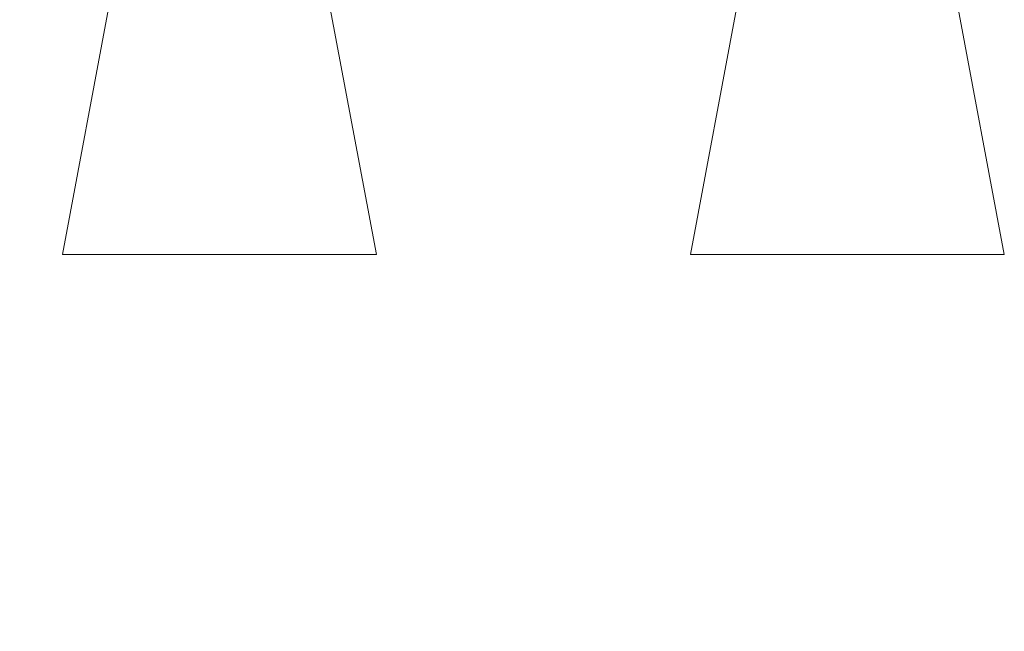
# Model space of a CAD drawing. Units: millimetres. Extents: x 0 to 42, y 0 to 29.8.
# Drawn here: x 7 to 8.6, y 4.9 to 5.9 of the extents above; entities that cross this region are included whole.
import ezdxf

# ---------------------------------------------------------------- set-up
doc = ezdxf.new("R2010")
doc.units = ezdxf.units.MM
doc.layers.add('LE_NORM', color=179, linetype='Continuous', lineweight=40)
doc.styles.add('SLDTEXTSTYLE0', font='TXT', dxfattribs={"width": 0.605})
doc.dimstyles.new('SLDDIMSTYLE0', dxfattribs={"dimtxt": 0.35, "dimasz": 0.3, "dimexe": 0, "dimexo": 0.0625, "dimgap": 0.0875, "dimtad": 1, "dimlfac": 100, "dimrnd": 1e-09, "dimzin": 12, "dimdsep": 46, "dimtxsty": 'SLDTEXTSTYLE0', "dimsah": 1, "dimcen": 0.09, "dimadec": 0, "dimazin": 3, "dimtfac": 1, "dimtmove": 0, "dimatfit": 0, "dimfxl": 0, "dimfrac": 2, "dimtolj": 1, "dimtzin": 12, "dimarcsym": 0})

# ---------------------------------------------------------------- blocks, each defined once
blk = doc.blocks.new('_D')
at = {"layer": 'LE_NORM', "color": 7}
for p, q in [((5.8449, 6.1526), (5.8449, 6.7526)), ((6.3165, 6.1526), (5.7459, 6.1526)), ((5.8449, 6.1526), (5.8449, 5.5026)), ((6.98, 5.5026), (5.7459, 5.5026)), ((5.8449, 5.5026), (5.8449, 4.9026))]:
    blk.add_line(p, q, dxfattribs=at)
for points in [[(5.8449, 6.1526), (5.9449, 6.4526), (5.7449, 6.4526)], [(5.8449, 5.5026), (5.7449, 5.2026), (5.9449, 5.2026)]]:
    blk.add_solid(points, dxfattribs=at)
at = {"layer": 'LE_NORM', "color": 7, "insert": (5.3937, 5.4769, 0.0001), "char_height": 0.35, "attachment_point": 1, "rotation": 90, "style": 'SLDTEXTSTYLE0'}
blk.add_mtext('65', dxfattribs=at)

msp = doc.modelspace()

# ---------------------------------------------------------------- linework, layer by layer
at = {"color": 7, "linetype": 'Continuous', "lineweight": 0}
for p, q in [((7.07905, 5.50262), (7.15405, 5.90262)), ((7.57905, 5.50262), (7.50405, 5.90262)), ((8.07905, 5.50262), (8.15405, 5.90262)), ((8.57905, 5.50262), (8.50405, 5.90262)), ((7.07905, 5.50262), (7.57905, 5.50262)), ((8.07905, 5.50262), (8.57905, 5.50262))]:
    msp.add_line(p, q, dxfattribs=at)

# ---------------------------------------------------------------- dimensions: what is measured, and where the dimension line sits
at = {"layer": 'LE_NORM', "color": 7}
dim = msp.add_linear_dim(base=(5.84492, 5.50262), p1=(6.41559, 6.15262), p2=(7.07905, 5.50262), angle=90, dimstyle='SLDDIMSTYLE0', dxfattribs=at)
dim.commit()
dim.dimension.update_dxf_attribs({"geometry": '_D', "text_midpoint": (5.84492, 5.82762), "dimtype": 160})

doc.saveas('drawing.dxf')
